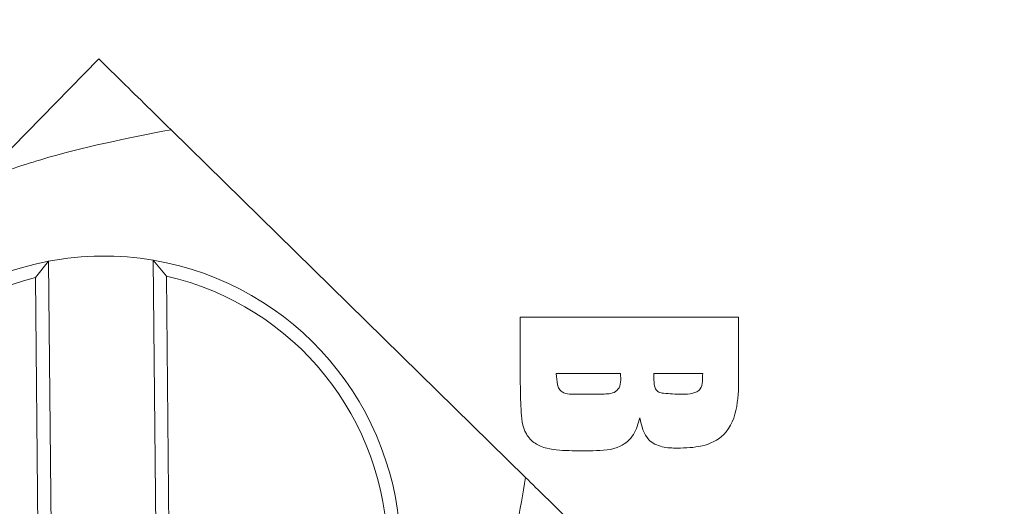
# Model space of a CAD drawing. Units: millimetres. Extents: x 0 to 702, y -1 to 558.
# Drawn here: x 162 to 167, y 142 to 144 of the extents above; entities that cross this region are included whole.
import ezdxf

# ---------------------------------------------------------------- set-up
doc = ezdxf.new("R2010")
doc.units = ezdxf.units.MM
doc.layers.add('图框', color=179, linetype='Continuous')
doc.styles.add('SLDTEXTSTYLE1', font='TXT', dxfattribs={"width": 0.7})
doc.dimstyles.new('SLDDIMSTYLE0', dxfattribs={"dimtxt": 4, "dimasz": 3, "dimexe": 0, "dimexo": 0.0625, "dimgap": 1, "dimtad": 2, "dimlfac": 2.5, "dimrnd": 1e-09, "dimzin": 12, "dimdsep": 46, "dimtxsty": 'SLDTEXTSTYLE1', "dimsah": 1, "dimcen": 0.09, "dimadec": 0, "dimazin": 3, "dimtfac": 1, "dimtofl": 0, "dimtmove": 0, "dimatfit": 3, "dimfxl": 0, "dimfrac": 2, "dimtolj": 1, "dimtzin": 12, "dimarcsym": 0})

# ---------------------------------------------------------------- blocks, each defined once
blk = doc.blocks.new('_D_5')
at = {"layer": '图框'}
for p, q in [((197.9042, 147.0535), (138.0442, 147.0535)), ((141.0442, 94.1935), (141.0442, 147.0535)), ((188.734, 94.1935), (138.0442, 94.1935))]:
    blk.add_line(p, q, dxfattribs=at)
for points in [[(141.0442, 147.0535), (140.5362, 144.0535), (141.5522, 144.0535)], [(141.0442, 94.1935), (141.5522, 97.1935), (140.5362, 97.1935)]]:
    blk.add_solid(points, dxfattribs=at)
at = {"layer": '图框', "insert": (135.888, 114.2651), "char_height": 4, "attachment_point": 1, "rotation": 90, "style": 'SLDTEXTSTYLE1'}
blk.add_mtext('132.15', dxfattribs=at)
blk = doc.blocks.new('_D_6')
at = {"layer": '图框'}
for p, q in [((197.9042, 147.0535), (144.9714, 147.0535)), ((147.9714, 95.9335), (147.9714, 147.0535)), ((183.9042, 95.9335), (144.9714, 95.9335))]:
    blk.add_line(p, q, dxfattribs=at)
for points in [[(147.9714, 147.0535), (147.4634, 144.0535), (148.4794, 144.0535)], [(147.9714, 95.9335), (148.4794, 98.9335), (147.4634, 98.9335)]]:
    blk.add_solid(points, dxfattribs=at)
at = {"layer": '图框', "insert": (142.8152, 116.1712), "char_height": 4, "attachment_point": 1, "rotation": 90, "style": 'SLDTEXTSTYLE1'}
blk.add_mtext('127.8', dxfattribs=at)

msp = doc.modelspace()

# ---------------------------------------------------------------- linework, layer by layer
at = {"color": 7, "linetype": 'Continuous', "lineweight": 15}
for p, q in [((162.3622, 143.7161), (161.8193, 143.1625)), ((164.3165, 141.7995), (162.6926, 143.3921)), ((162.0719, 142.7154), (162.1312, 142.7897)), ((162.1312, 142.7897), (162.1573, 140.1125)), ((162.6112, 142.7944), (162.6719, 142.7212)), ((162.6372, 140.1172), (162.6112, 142.7944)), ((162.0965, 140.1857), (162.0719, 142.7154)), ((162.6719, 142.7212), (162.6965, 140.1915)), ((164.2923, 142.2298), (164.2923, 142.5338)), ((164.2923, 142.5338), (165.2923, 142.5338)), ((165.2923, 142.5338), (165.2923, 142.2686)), ((164.7511, 142.275), (164.457, 142.275)), ((165.1276, 142.275), (164.904, 142.275)), ((164.5549, 142.1809), (164.6531, 142.1809)), ((164.6241, 141.9221), (164.5301, 141.9221))]:
    msp.add_line(p, q, dxfattribs=at)
for radius, start, end in [(1.36, 100.7216, 260.3931), (1.36, 80.3931, 100.7216), (1.36, 280.7216, 80.3931), (1.3, 103.8997, 257.215), (1.3, 283.8997, 77.215)]:
    msp.add_arc((162.3842, 141.4535), radius, start, end, dxfattribs=at)
for points, knots in [([(162.6926, 143.3921), (162.6099, 143.4732), (162.4879, 143.5928), (162.3929, 143.686), (162.3622, 143.7161)], [0, 0, 0, 0, 0.677574, 1, 1, 1, 1]), ([(162.6926, 143.3921), (162.4918, 143.3528), (162.1955, 143.2947), (161.911, 143.1948), (161.8193, 143.1625)], [0, 0, 0, 0, 0.677574, 1, 1, 1, 1]), ([(164.457, 142.275), (164.458, 142.258), (164.4595, 142.2343), (164.468, 142.2042), (164.4972, 142.1782), (164.5296, 142.1797), (164.5549, 142.1809)], [0, 0, 0, 0, 0.314876, 0.438576, 0.560623, 1, 1, 1, 1]), ([(164.6531, 142.1809), (164.6634, 142.1812), (164.6841, 142.1817), (164.715, 142.1834), (164.7554, 142.2103), (164.7529, 142.2482), (164.7511, 142.275)], [0, 0, 0, 0, 0.188394, 0.376591, 0.558457, 1, 1, 1, 1]), ([(164.904, 142.275), (164.9042, 142.2697), (164.9044, 142.2601), (164.9045, 142.2505), (164.9046, 142.2463)], [0, 0, 0, 0, 0.56, 1, 1, 1, 1]), ([(164.9046, 142.2463), (164.9048, 142.2317), (164.9052, 142.2099), (164.9263, 142.1884), (164.9691, 142.1822), (165.004, 142.1815), (165.032, 142.1809)], [0, 0, 0, 0, 0.2492233, 0.3727552, 0.4980725, 1, 1, 1, 1]), ([(165.2923, 142.2686), (165.2922, 142.2208), (165.2922, 142.1261), (165.2438, 141.9908), (165.1248, 141.9363), (165.0497, 141.9347), (165.0119, 141.9338)], [0, 0, 0, 0, 0.282299, 0.559402, 0.778384, 1, 1, 1, 1]), ([(165.032, 142.1809), (165.0491, 142.181), (165.073, 142.1812), (165.1019, 142.1911), (165.1226, 142.2075), (165.1267, 142.2399), (165.1273, 142.2633), (165.1276, 142.275)], [0, 0, 0, 0, 0.314433, 0.437843, 0.560937, 0.779108, 1, 1, 1, 1]), ([(164.5301, 141.9221), (164.4909, 141.923), (164.432, 141.9243), (164.3573, 141.9518), (164.3022, 142.0118), (164.2946, 142.114), (164.293, 142.1911), (164.2923, 142.2298)], [0, 0, 0, 0, 0.2504383, 0.3753902, 0.4999613, 0.7490509, 1, 1, 1, 1]), ([(164.8393, 142.0728), (164.8322, 142.0461), (164.818, 141.9931), (164.7401, 141.924), (164.6682, 141.9228), (164.6241, 141.9221)], [0, 0, 0, 0, 0.281386, 0.559064, 1, 1, 1, 1]), ([(165.0119, 141.9338), (164.9886, 141.9341), (164.9424, 141.9347), (164.8616, 141.9732), (164.8478, 142.035), (164.8393, 142.0728)], [0, 0, 0, 0, 0.282249, 0.559803, 1, 1, 1, 1]), ([(164.1039, 140.9219), (164.1491, 141.065), (164.2399, 141.3527), (164.2909, 141.6501), (164.3165, 141.7995)], [0, 0, 0, 0, 0.497531, 1, 1, 1, 1]), ([(164.6469, 141.4755), (164.5983, 141.5231), (164.5008, 141.6187), (164.3781, 141.739), (164.3165, 141.7995)], [0, 0, 0, 0, 0.497531, 1, 1, 1, 1])]:
    msp.add_open_spline(points, degree=3, knots=knots, dxfattribs=at)

# ---------------------------------------------------------------- dimensions: what is measured, and where the dimension line sits
at = {"layer": '图框'}
for base, p1, picture, middle in [((141.0442, 147.0535), (188.734, 94.1935), '_D_5', (141.0442, 120.6235)), ((147.9714, 147.0535), (183.9042, 95.9335), '_D_6', (147.9714, 121.4935))]:
    dim = msp.add_linear_dim(base=base, p1=p1, p2=(197.9042, 147.0535), angle=90, dimstyle='SLDDIMSTYLE0', dxfattribs=at)
    dim.commit()
    dim.dimension.update_dxf_attribs({"geometry": picture, "text_midpoint": middle, "dimtype": 160})

doc.saveas('drawing.dxf')
